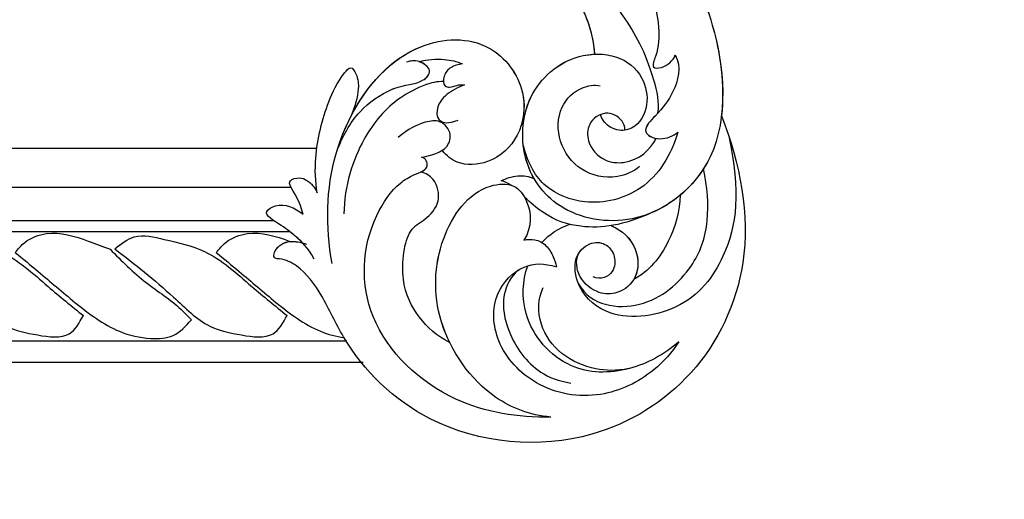
# Model space of a CAD drawing. Units: centimetres. Extents: x 0 to 8605, y 0 to 2659.
# Drawn here: x 5799 to 5910, y 2027 to 2081 of the extents above; entities that cross this region are included whole.
import ezdxf
from ezdxf import colors
from ezdxf.entities.mleader import LeaderData, LeaderLine
from ezdxf.enums import TextEntityAlignment as Align
from ezdxf.math import Vec2, Vec3

# ---------------------------------------------------------------- set-up
doc = ezdxf.new("R2010")
doc.units = ezdxf.units.CM
for name, color, linetype in [('A-02.平面文字', 4, 'Continuous'), ('H&K Linear detail1', 251, 'Continuous'), ('H-08.木作(細線)', 252, 'Continuous')]:
    doc.layers.add(name, color=color, linetype=linetype)
doc.layers.add('H&K Linear', color=63, linetype='Continuous', lineweight=9)
doc.styles.get("Standard").update_dxf_attribs({"font": 'arial.ttf'})

# ---------------------------------------------------------------- blocks, each defined once
blk = doc.blocks.new('b01')
at = {"layer": 'H&K Linear'}
for p, q in [((5832.45, 2066.19), (5773.03, 2066.19)), ((5837.65, 2042.19), (5773.03, 2042.19))]:
    blk.add_line(p, q, dxfattribs=at)
at = {"layer": 'H&K Linear detail1'}
for p, q in [((5832.45, 2066.19), (5773.03, 2066.19)), ((5829.6, 2061.82), (5773.03, 2061.82)), ((5827.66, 2058.09), (5773.03, 2058.09)), ((5829.44, 2056.87), (5773.03, 2056.87)), ((5835.84, 2044.6), (5773.03, 2044.6)), ((5837.65, 2042.19), (5773.03, 2042.19))]:
    blk.add_line(p, q, dxfattribs=at)
for points in [[(5775.82, 2054.55), (5776.91, 2055.68), (5779.31, 2056.66), (5784.01, 2055.82), (5786.45, 2054.91)], [(5786.99, 2054.95), (5789.17, 2056.3), (5792.52, 2056.01), (5797.02, 2054.66), (5802.34, 2050.73), (5806.3, 2047.46)], [(5798.66, 2054.55), (5799.75, 2055.68), (5802.15, 2056.66), (5806.85, 2055.82), (5809.29, 2054.91)], [(5809.83, 2054.95), (5812.01, 2056.3), (5815.36, 2056.01), (5819.86, 2054.66), (5825.18, 2050.73), (5829.14, 2047.46)], [(5786.45, 2054.91), (5790.5, 2051.16), (5794.4, 2048.18), (5795.56, 2046.98)], [(5786.99, 2054.95), (5793.56, 2049.53), (5797.64, 2046.29), (5801.19, 2045.29), (5804.72, 2045.43), (5806.3, 2047.46)], [(5809.29, 2054.91), (5813.34, 2051.16), (5817.24, 2048.18), (5818.4, 2046.98)], [(5809.83, 2054.95), (5816.4, 2049.53), (5820.48, 2046.29), (5824.03, 2045.29), (5827.56, 2045.43), (5829.14, 2047.46)], [(5775.82, 2054.55), (5778.4, 2052.4), (5782.52, 2048.95), (5787.51, 2045.7), (5791.01, 2044.9), (5793.52, 2045.23), (5795.56, 2046.98)], [(5798.66, 2054.55), (5801.24, 2052.4), (5805.36, 2048.95), (5810.35, 2045.7), (5813.85, 2044.9), (5816.36, 2045.23), (5818.4, 2046.98)]]:
    blk.add_spline(points, degree=3, dxfattribs=at)
for points, knots in [([(5821.19, 2054.55), (5821.53, 2054.95), (5822.44, 2056.02), (5825.41, 2057.15), (5827.95, 2056.34), (5829.55, 2055.76), (5829.63, 2055.73)], [0, 0, 0, 0, 1.570065, 4.166475, 8.938122, 9.203296, 9.203296, 9.203296, 9.203296]), ([(5773.03, 2055.23), (5773.53, 2055.07), (5776.04, 2054.13), (5779.42, 2050.97), (5782.44, 2048.53), (5783.77, 2047.46)], [9.025712, 9.025712, 9.025712, 9.025712, 10.62864, 17.240955, 22.371807, 22.371807, 22.371807, 22.371807]), ([(5821.19, 2054.55), (5822.05, 2053.84), (5824.3, 2051.98), (5827.98, 2048.8), (5831.81, 2045.88), (5834.61, 2045.11), (5835.54, 2044.99)], [0, 0, 0, 0, 3.360225, 8.733799, 14.689954, 17.448533, 17.448533, 17.448533, 17.448533]), ([(5773.03, 2047.7), (5773.69, 2047.15), (5775.35, 2045.93), (5778.49, 2045.28), (5782.25, 2044.72), (5783.32, 2046.65), (5783.77, 2047.46)], [11.174462, 11.174462, 11.174462, 11.174462, 13.726406, 17.421058, 20.951308, 23.525047, 23.525047, 23.525047, 23.525047])]:
    blk.add_open_spline(points, degree=3, knots=knots, dxfattribs=at)
blk = doc.blocks.new('_TagCircle')
at = {"color": 0, "linetype": 'ByBlock', "lineweight": -2, "transparency": 16777216}
blk.add_circle((0, 0), 4, dxfattribs=at)
at = {"layer": 'H&K Linear', "color": 0, "transparency": 16777216}
blk.add_attdef('TAGNUMBER', text='', height=3, dxfattribs=at).set_placement((0, -1.5), align=Align.CENTER)
blk = doc.blocks.new('_DotSmall')
at = {"color": 0, "linetype": 'ByBlock', "const_width": 0.5}
blk.add_lwpolyline([(-0.0625, 0, 1), (0.0625, 0, 1)], format="xyb", close=True, dxfattribs=at)
blk = doc.blocks.new('SE-21043L-d')
at = {"layer": 'H-08.木作(細線)'}
for points, knots in [([(-29.31, 62.63), (-33.03, 67.08), (-38.28, 76.57), (-36.39, 91.47), (-26.51, 103.39), (-10.37, 107.27), (1.37, 101.66), (6.52, 96), (9.79, 93.63), (12.1, 93.31), (13.47, 93.73), (13.38, 91.22), (11.22, 90.93), (10.27, 90.97)], [0, 0, 0, 0, 0.0378288, 0.070404, 0.1019968, 0.1453982, 0.177301, 0.1896175, 0.2002509, 0.205311, 0.206616, 0.2100298, 0.219216, 0.219216, 0.219216, 0.219216]), ([(-29.31, 62.63), (-33.03, 67.08), (-38.28, 76.57), (-36.39, 91.47), (-26.51, 103.39), (-10.37, 107.27), (1.37, 101.66), (6.52, 96), (9.79, 93.63), (12.1, 93.31), (13.47, 93.73), (13.39, 91.46), (11.65, 91.01), (10.71, 90.97)], [0, 0, 0, 0, 0.0378288, 0.070404, 0.1019968, 0.1453982, 0.177301, 0.1896175, 0.2002509, 0.205311, 0.206616, 0.2100298, 0.2178949, 0.2178949, 0.2178949, 0.2178949]), ([(-29.31, 62.63), (-33.03, 67.08), (-38.28, 76.57), (-36.39, 91.47), (-26.51, 103.39), (-10.37, 107.27), (1.37, 101.66), (6.52, 96), (9.79, 93.63), (12.1, 93.31), (13.47, 93.73), (13.39, 91.46), (11.65, 91.01), (10.71, 90.97)], [0, 0, 0, 0, 0.0378288, 0.070404, 0.1019968, 0.1453982, 0.177301, 0.1896175, 0.2002509, 0.205311, 0.206616, 0.2100298, 0.2178949, 0.2178949, 0.2178949, 0.2178949]), ([(-21.81, 100.74), (-18.32, 101.95), (-10.42, 103.37), (1.78, 97.85), (4.77, 87.86), (3, 81.62), (1.39, 79.77), (-0.24, 78.59), (0.61, 77.6), (1.12, 77.64)], [0, 0, 0, 0, 0.0257686, 0.0568495, 0.0841994, 0.0948273, 0.0994821, 0.103895, 0.1068317, 0.1068317, 0.1068317, 0.1068317]), ([(-21.81, 100.74), (-19.53, 101.25), (-13.88, 101.04), (-6.05, 95.24), (-3.2, 86.17), (-5.35, 78.82), (-9.74, 77.03), (-12.17, 78.81), (-13.12, 81.08), (-12.71, 82.85)], [0, 0, 0, 0, 0.0155331, 0.0406026, 0.0627426, 0.0815881, 0.0880769, 0.0941261, 0.1043008, 0.1043008, 0.1043008, 0.1043008]), ([(-32.78, 88.18), (-32.42, 89.56), (-30.98, 92.93), (-26.38, 97.34), (-19.4, 98.43), (-13.31, 95.2), (-11.11, 89.85), (-13.23, 85.4), (-15.69, 84.54), (-17.1, 84.55)], [0, 0, 0, 0, 0.01008697, 0.0261103, 0.04409112, 0.05916396, 0.07182737, 0.08195469, 0.09067253, 0.09067253, 0.09067253, 0.09067253]), ([(-32.78, 88.18), (-32.42, 89.56), (-30.98, 92.93), (-26.38, 97.34), (-19.4, 98.43), (-13.31, 95.2), (-11.11, 89.85), (-13.23, 85.4), (-15.69, 84.54), (-17.1, 84.55)], [0, 0, 0, 0, 0.01008697, 0.0261103, 0.04409112, 0.05916396, 0.07182737, 0.08195469, 0.09067253, 0.09067253, 0.09067253, 0.09067253]), ([(-13.22, 86.17), (-12.55, 87.15), (-12.19, 89.75), (-14.43, 93.74), (-18.19, 96.45), (-21.36, 96.64), (-22.76, 96.4)], [0, 0, 0, 0, 0.00784608, 0.017735, 0.03156578, 0.03923953, 0.03923953, 0.03923953, 0.03923953]), ([(-8.42, 96.36), (-7.81, 95.74), (-5.23, 92.62), (-3.2, 86.17), (-5.35, 78.82), (-9.74, 77.03), (-12.17, 78.81), (-13.12, 81.08), (-12.71, 82.85)], [0.03458697, 0.03458697, 0.03458697, 0.03458697, 0.04060258, 0.06274258, 0.08158812, 0.0880769, 0.09412608, 0.10430081, 0.10430081, 0.10430081, 0.10430081]), ([(-8.42, 96.36), (-6.84, 96.16), (-4.08, 94.9), (-0.87, 91.7), (0.27, 85.83), (-1.46, 84.37), (-2.63, 81.79), (-1.28, 79.52), (0.1, 79.18), (0.69, 79.25)], [0, 0, 0, 0, 0.01050548, 0.0214396, 0.03337497, 0.04024383, 0.04670729, 0.05263965, 0.05653523, 0.05653523, 0.05653523, 0.05653523]), ([(-8.42, 96.36), (-6.84, 96.16), (-4.08, 94.9), (-0.87, 91.7), (0.27, 85.83), (-1.46, 84.37), (-2.63, 81.79), (-1.28, 79.52), (0.1, 79.18), (0.69, 79.25)], [0, 0, 0, 0, 0.01050548, 0.0214396, 0.03337497, 0.04024383, 0.04670729, 0.05263965, 0.05653523, 0.05653523, 0.05653523, 0.05653523]), ([(-32.78, 88.18), (-31.73, 90.03), (-28.43, 93.46), (-21.78, 95.55), (-15.34, 91.8), (-13.97, 87.25), (-14.02, 85.44)], [0, 0, 0, 0, 0.01430561, 0.03057924, 0.04947162, 0.06225577, 0.06225577, 0.06225577, 0.06225577]), ([(-32.78, 88.18), (-31.73, 90.03), (-28.43, 93.46), (-21.78, 95.55), (-15.34, 91.8), (-13.97, 87.25), (-14.02, 85.44)], [0, 0, 0, 0, 0.01430561, 0.03057924, 0.04947162, 0.06225577, 0.06225577, 0.06225577, 0.06225577]), ([(-28.42, 92.8), (-27.14, 93.54), (-24.82, 94.23), (-20.76, 93.99), (-17.12, 91.42), (-16.22, 88.54), (-16.44, 87.21)], [0, 0, 0, 0, 0.00869888, 0.01873285, 0.02793657, 0.03761259, 0.03761259, 0.03761259, 0.03761259]), ([(6.88, 92.1), (8.88, 88.39), (11.77, 79.69), (8.17, 66.12), (-1.81, 62.32), (-7.74, 66.43), (-8.84, 71.85), (-6.71, 75.86), (-3.22, 77.26), (-1.48, 76.61), (-0.85, 76.17)], [0, 0, 0, 0, 0.0297147, 0.0657024, 0.0847074, 0.0999678, 0.1117892, 0.1225321, 0.1306474, 0.1357068, 0.1357068, 0.1357068, 0.1357068]), ([(8.93, 92.28), (10.09, 91.2), (11.38, 90.66), (13.66, 89.76), (16.32, 89.34), (14.44, 87.32), (12.88, 87.49), (11.71, 87.89)], [0, 0, 0, 0, 0.00649223, 0.01157324, 0.01787223, 0.02105575, 0.02892664, 0.02892664, 0.02892664, 0.02892664]), ([(10.71, 90.97), (11.02, 90.81), (11.9, 90.45), (13.66, 89.76), (16.32, 89.34), (14.44, 87.32), (12.88, 87.49), (11.71, 87.89)], [0.0040559, 0.0040559, 0.0040559, 0.0040559, 0.00649223, 0.01157324, 0.01787223, 0.02105575, 0.02892664, 0.02892664, 0.02892664, 0.02892664]), ([(10.71, 90.97), (11.02, 90.81), (11.9, 90.45), (13.66, 89.76), (16.32, 89.34), (14.44, 87.32), (12.88, 87.49), (11.71, 87.89)], [0.0040559, 0.0040559, 0.0040559, 0.0040559, 0.00649223, 0.01157324, 0.01787223, 0.02105575, 0.02892664, 0.02892664, 0.02892664, 0.02892664]), ([(-30.82, 64.54), (-34.07, 70.02), (-35.36, 76.29), (-32.64, 84.76), (-24.71, 88.61), (-19.89, 86.08), (-18.49, 82.72), (-19.83, 80.57), (-21.65, 80.22), (-23.02, 81.28), (-23.57, 83.23), (-22.3, 84.4), (-21.35, 84.31)], [0, 0, 0, 0, 0.0291991, 0.0490107, 0.0659171, 0.0766082, 0.0834487, 0.0889802, 0.0936804, 0.0977543, 0.1017886, 0.1067577, 0.1067577, 0.1067577, 0.1067577]), ([(-20.06, 85.57), (-22.16, 87.46), (-28.2, 86.4), (-31.85, 79.98), (-31.99, 74.78), (-30.33, 70.66), (-29.27, 68.9)], [0, 0, 0, 0, 0.01639783, 0.03336559, 0.04731085, 0.05930598, 0.05930598, 0.05930598, 0.05930598]), ([(11.71, 87.89), (12, 87.42), (13.21, 85.91), (14.8, 84.96), (13.16, 83.86), (11.91, 84.3), (11.21, 84.82), (10.96, 85.1)], [0, 0, 0, 0, 0.00409033, 0.00919738, 0.0122231, 0.01697089, 0.01919549, 0.01919549, 0.01919549, 0.01919549]), ([(11.71, 87.89), (12, 87.42), (13.21, 85.91), (14.8, 84.96), (13.16, 83.86), (11.91, 84.3), (11.21, 84.82), (10.96, 85.1)], [0, 0, 0, 0, 0.00409033, 0.00919738, 0.0122231, 0.01697089, 0.01919549, 0.01919549, 0.01919549, 0.01919549]), ([(11.71, 87.89), (12, 87.42), (13.21, 85.91), (14.8, 84.96), (13.16, 83.86), (11.91, 84.3), (11.21, 84.82), (10.96, 85.1)], [0, 0, 0, 0, 0.00409033, 0.00919738, 0.0122231, 0.01697089, 0.01919549, 0.01919549, 0.01919549, 0.01919549]), ([(1.48, 68.81), (2.16, 69.01), (3.61, 69.97), (6.31, 72.74), (8.4, 77.97), (8.32, 83.39), (7.38, 86.43)], [0, 0, 0, 0, 0.00490352, 0.01255996, 0.02737156, 0.04575906, 0.04575906, 0.04575906, 0.04575906]), ([(-21.47, 78.22), (-21.64, 78.23), (-23.12, 78.4), (-25.37, 79.74), (-26.24, 83.18), (-24.52, 85.42), (-22.12, 86.01), (-19.55, 84.88), (-18.85, 82.95), (-19.07, 82.04)], [0.08913142, 0.08913142, 0.08913142, 0.08913142, 0.09027456, 0.09960351, 0.1070072, 0.11342803, 0.1185395, 0.12535846, 0.1305474, 0.1305474, 0.1305474, 0.1305474]), ([(10.96, 85.1), (11.57, 83.97), (12.79, 80.66), (13.13, 75.83), (12.71, 72.41), (11.88, 70.29), (10.68, 71.38), (10.01, 73.09), (10.02, 74.57), (10.09, 75.9)], [0, 0, 0, 0, 0.00920757, 0.02475162, 0.03351992, 0.03585802, 0.03835181, 0.04338456, 0.05421963, 0.05421963, 0.05421963, 0.05421963]), ([(10.96, 85.1), (11.57, 83.97), (12.79, 80.66), (13.13, 75.83), (12.71, 72.41), (11.88, 70.29), (10.68, 71.38), (10.01, 73.09), (10.02, 74.57), (10.09, 75.9)], [0, 0, 0, 0, 0.00920757, 0.02475162, 0.03351992, 0.03585802, 0.03835181, 0.04338456, 0.05421963, 0.05421963, 0.05421963, 0.05421963]), ([(10.96, 85.1), (11.57, 83.97), (12.79, 80.66), (13.13, 75.83), (12.71, 72.41), (11.88, 70.29), (10.68, 71.38), (10.01, 73.09), (10.02, 74.57), (10.09, 75.9)], [0, 0, 0, 0, 0.00920757, 0.02475162, 0.03351992, 0.03585802, 0.03835181, 0.04338456, 0.05421963, 0.05421963, 0.05421963, 0.05421963]), ([(-12.71, 82.85), (-13.04, 82.63), (-13.95, 82.27), (-15.3, 82.55), (-16.38, 83.46), (-16.92, 84.19), (-17.1, 84.55)], [0, 0, 0, 0, 0.00277608, 0.00630322, 0.0099024, 0.01273532, 0.01273532, 0.01273532, 0.01273532]), ([(-12.71, 82.85), (-13.04, 82.63), (-13.95, 82.27), (-15.3, 82.55), (-16.38, 83.46), (-16.92, 84.19), (-17.1, 84.55)], [0, 0, 0, 0, 0.00277608, 0.00630322, 0.0099024, 0.01273532, 0.01273532, 0.01273532, 0.01273532]), ([(-27.73, 72.55), (-28.23, 74.19), (-28.46, 78.28), (-27.08, 81.76), (-25.78, 83.16)], [0, 0, 0, 0, 0.01229875, 0.02648339, 0.02648339, 0.02648339, 0.02648339]), ([(-21.47, 78.22), (-21.64, 78.23), (-23.12, 78.4), (-25.35, 79.73), (-25.99, 82.19), (-25.78, 83.16)], [0.08913142, 0.08913142, 0.08913142, 0.08913142, 0.09027456, 0.09960351, 0.10689327, 0.10689327, 0.10689327, 0.10689327]), ([(-25.41, 75.33), (-22.68, 77.83), (-19.34, 79.51), (-14.82, 79.75), (-12.07, 78.62), (-11.25, 78.24)], [0, 0, 0, 0, 0.01992798, 0.03183434, 0.03666234, 0.03666234, 0.03666234, 0.03666234]), ([(-25.41, 75.33), (-22.68, 77.83), (-19.34, 79.51), (-14.82, 79.75), (-12.07, 78.62), (-11.25, 78.24)], [0, 0, 0, 0, 0.01992798, 0.03183434, 0.03666234, 0.03666234, 0.03666234, 0.03666234]), ([(10.34, 79.88), (10.46, 74.73), (8.08, 66.08), (-1.81, 62.32), (-7.74, 66.43), (-8.84, 71.85), (-6.71, 75.86), (-3.22, 77.26), (-1.48, 76.61), (-0.85, 76.17)], [0.0303264, 0.0303264, 0.0303264, 0.0303264, 0.0657024, 0.0847074, 0.0999678, 0.1117892, 0.1225321, 0.1306474, 0.1357068, 0.1357068, 0.1357068, 0.1357068]), ([(10.34, 79.88), (10.24, 78.2), (9.78, 75.22), (7.76, 72.37), (5.47, 70.43), (3.98, 70.14), (2.87, 68.02), (4.81, 67.33), (5.72, 67.76), (6.09, 68.06)], [0, 0, 0, 0, 0.01197617, 0.02172372, 0.02200231, 0.03055922, 0.03453644, 0.03836013, 0.04189149, 0.04189149, 0.04189149, 0.04189149]), ([(10.34, 79.88), (10.24, 78.2), (9.78, 75.22), (7.76, 72.37), (5.47, 70.43), (3.98, 70.14), (2.88, 68.02), (4.18, 67.55), (4.74, 67.55)], [0, 0, 0, 0, 0.01197617, 0.02172372, 0.02200231, 0.03055922, 0.03453644, 0.03830306, 0.03830306, 0.03830306, 0.03830306]), ([(-10.88, 41.4), (-13.96, 42.86), (-19.16, 46.42), (-26.19, 53.51), (-32.02, 66.75), (-24.94, 77.62), (-15.31, 78.96), (-9.27, 74.53), (-7.41, 66.81), (-11.2, 61.05), (-16.53, 59.61), (-19.84, 61.22), (-21.4, 64.42), (-20.7, 67.17), (-18.61, 68), (-17.03, 67.57), (-16.39, 66.78)], [0, 0, 0, 0, 0.0228583, 0.0458328, 0.0788012, 0.1049954, 0.1250914, 0.1423826, 0.159874, 0.1769619, 0.1870785, 0.196051, 0.203049, 0.2100379, 0.2129202, 0.2147575, 0.2147575, 0.2147575, 0.2147575]), ([(0.69, 79.25), (0.4, 78.97), (-0.05, 78.37), (0.61, 77.6), (1.12, 77.64)], [0.101136069, 0.101136069, 0.101136069, 0.101136069, 0.103894951, 0.106831657, 0.106831657, 0.106831657, 0.106831657]), ([(-8.18, 77.33), (-8.62, 76.9), (-9.7, 76.1), (-10.97, 75.84), (-11.63, 75.95)], [0, 0, 0, 0, 0.004569973, 0.009018776, 0.009018776, 0.009018776, 0.009018776]), ([(-8.18, 77.33), (-8.62, 76.9), (-9.7, 76.1), (-10.97, 75.84), (-11.63, 75.95)], [0, 0, 0, 0, 0.004569973, 0.009018776, 0.009018776, 0.009018776, 0.009018776]), ([(1.12, 77.64), (0.77, 77.46), (-0.06, 76.93), (-1.31, 75.91), (-1.38, 73.97), (0.37, 72.92), (2.09, 73.74), (3.57, 75.1), (4.31, 76.37)], [0, 0, 0, 0, 0.00279087, 0.00702956, 0.01074043, 0.01545159, 0.01922688, 0.0245103, 0.0245103, 0.0245103, 0.0245103]), ([(1.12, 77.64), (0.77, 77.46), (-0.06, 76.93), (-1.31, 75.91), (-1.38, 73.97), (0.37, 72.92), (2.09, 73.74), (3.57, 75.1), (4.31, 76.37)], [0, 0, 0, 0, 0.00279087, 0.00702956, 0.01074043, 0.01545159, 0.01922688, 0.0245103, 0.0245103, 0.0245103, 0.0245103]), ([(-25.25, 65.91), (-25.33, 68.6), (-24.3, 73.34), (-18.54, 77.09), (-12.9, 76.76), (-10.54, 74.7), (-9.31, 72.82)], [0, 0, 0, 0, 0.01788232, 0.03317768, 0.04435014, 0.05528777, 0.05528777, 0.05528777, 0.05528777]), ([(-10.88, 41.4), (-13.96, 42.86), (-19.16, 46.42), (-26.19, 53.51), (-31.63, 65.86), (-27.64, 73.33), (-25.41, 75.33)], [0, 0, 0, 0, 0.02285835, 0.04583283, 0.07880119, 0.09946293, 0.09946293, 0.09946293, 0.09946293]), ([(-11.63, 75.95), (-10.98, 75.38), (-8.89, 72.93), (-7.41, 66.81), (-11.2, 61.05), (-16.53, 59.61), (-19.84, 61.22), (-21.4, 64.42), (-20.7, 67.17), (-18.61, 68), (-17.03, 67.57), (-16.39, 66.78)], [0.13582037, 0.13582037, 0.13582037, 0.13582037, 0.14238259, 0.15987403, 0.17696194, 0.18707849, 0.19605105, 0.20304905, 0.21003786, 0.21292021, 0.21475752, 0.21475752, 0.21475752, 0.21475752]), ([(10.09, 75.9), (9.52, 72.02), (6.8, 65.6), (-1.81, 62.32), (-7.39, 66.18), (-8.34, 69.53), (-8.35, 70.79)], [0.03934303, 0.03934303, 0.03934303, 0.03934303, 0.06570243, 0.08470743, 0.09996785, 0.10904148, 0.10904148, 0.10904148, 0.10904148]), ([(-22.41, 70.93), (-21.94, 71.67), (-20, 73.4), (-16.16, 73.7), (-12.81, 71.38), (-11.55, 67.51), (-13.04, 64.63), (-14.67, 63.8), (-15.34, 63.73)], [0, 0, 0, 0, 0.00581681, 0.01517583, 0.02469946, 0.03378263, 0.04133801, 0.04604985, 0.04604985, 0.04604985, 0.04604985]), ([(-0.89, 68.42), (-0.32, 68.87), (0.9, 70.15), (1.49, 72.41), (0.4, 73.9), (-1.48, 72.41)], [0, 0, 0, 0, 0.00532948, 0.01074195, 0.02347382, 0.02347382, 0.02347382, 0.02347382]), ([(-0.89, 68.42), (-0.32, 68.87), (0.9, 70.15), (1.49, 72.41), (0.4, 73.9), (-1.48, 72.41)], [0, 0, 0, 0, 0.00532948, 0.01074195, 0.02347382, 0.02347382, 0.02347382, 0.02347382]), ([(-19.55, 67.56), (-19.42, 67.18), (-18.77, 66.35), (-16.7, 66.06), (-15.3, 68.05), (-15.97, 70.44), (-18.31, 71.73), (-21.84, 70.87), (-22.99, 68.7), (-23.15, 67.34)], [0, 0, 0, 0, 0.00253657, 0.0078134, 0.01330259, 0.01783796, 0.0246991, 0.03015028, 0.04446262, 0.04446262, 0.04446262, 0.04446262]), ([(-19.55, 67.56), (-19.42, 67.18), (-18.77, 66.35), (-16.7, 66.06), (-15.3, 68.05), (-15.97, 70.44), (-18.31, 71.73), (-21.84, 70.87), (-22.99, 68.7), (-23.15, 67.34)], [0, 0, 0, 0, 0.00253657, 0.0078134, 0.01330259, 0.01783796, 0.0246991, 0.03015028, 0.04446262, 0.04446262, 0.04446262, 0.04446262]), ([(-8.58, 70.75), (-8.29, 69.5), (-8.12, 65.73), (-10.59, 61.98), (-13.22, 60.71), (-13.62, 60.56)], [0.15077687, 0.15077687, 0.15077687, 0.15077687, 0.15987403, 0.17696194, 0.17991773, 0.17991773, 0.17991773, 0.17991773]), ([(0.06, 66.26), (0.51, 66.45), (1.25, 66.97), (1.74, 68.06), (1.36, 69.34), (0.5, 69.2), (-0.06, 68.7), (-0.59, 68.48), (-0.89, 68.42)], [0, 0, 0, 0, 0.00322853, 0.00642689, 0.00914907, 0.0104999, 0.0125206, 0.01455868, 0.01455868, 0.01455868, 0.01455868]), ([(0.06, 66.26), (0.51, 66.45), (1.25, 66.97), (1.74, 68.06), (1.36, 69.34), (0.5, 69.2), (-0.06, 68.7), (-0.59, 68.48), (-0.89, 68.42)], [0, 0, 0, 0, 0.00322853, 0.00642689, 0.00914907, 0.0104999, 0.0125206, 0.01455868, 0.01455868, 0.01455868, 0.01455868]), ([(-22.24, 57.77), (-23.36, 58.84), (-23.54, 61.71), (-22.63, 64.37), (-21.16, 67.19), (-23.57, 67.63), (-24.95, 66.45), (-25.25, 65.91)], [0, 0, 0, 0, 0.00992301, 0.01800245, 0.02278811, 0.02780313, 0.03240851, 0.03240851, 0.03240851, 0.03240851]), ([(-22.24, 57.77), (-23.36, 58.84), (-23.54, 61.71), (-22.63, 64.37), (-21.23, 67.05), (-22.51, 67.42), (-23.15, 67.34)], [0, 0, 0, 0, 0.00992301, 0.01800245, 0.02278811, 0.0268953, 0.0268953, 0.0268953, 0.0268953]), ([(4.74, 67.55), (3.98, 67.03), (2.38, 66.33), (0.75, 66.2), (0.06, 66.26)], [0, 0, 0, 0, 0.00656802, 0.01162606, 0.01162606, 0.01162606, 0.01162606]), ([(4.74, 67.55), (3.98, 67.03), (2.38, 66.33), (0.75, 66.2), (0.06, 66.26)], [0, 0, 0, 0, 0.00656802, 0.01162606, 0.01162606, 0.01162606, 0.01162606]), ([(-22.46, 64.57), (-22.31, 63.45), (-19.65, 59.1), (-16.59, 56.33), (-13.82, 54.35), (-13.06, 53.84)], [0, 0, 0, 0, 0.00733855, 0.02647107, 0.0335164, 0.0335164, 0.0335164, 0.0335164]), ([(-10.88, 41.4), (-13.96, 42.86), (-19.16, 46.42), (-25.24, 52.56), (-28.62, 59.26), (-29.31, 62.63)], [0, 0, 0, 0, 0.02285835, 0.04583283, 0.06822098, 0.06822098, 0.06822098, 0.06822098]), ([(-16.79, 51.04), (-17.91, 52.42), (-19.45, 54.84), (-20.32, 57.83), (-20.1, 60.08), (-21.55, 59.59), (-22.25, 58.47), (-22.24, 57.77)], [0, 0, 0, 0, 0.01216105, 0.01975685, 0.02285865, 0.02542198, 0.03011142, 0.03011142, 0.03011142, 0.03011142]), ([(-16.79, 51.04), (-17.91, 52.42), (-19.45, 54.84), (-20.32, 57.83), (-20.1, 60.08), (-21.55, 59.59), (-22.25, 58.47), (-22.24, 57.77)], [0, 0, 0, 0, 0.01216105, 0.01975685, 0.02285865, 0.02542198, 0.03011142, 0.03011142, 0.03011142, 0.03011142]), ([(14.48, 38.58), (12.05, 41.13), (6.32, 45.87), (-1.54, 50.68), (-9.23, 54.11), (-12.63, 58.02), (-13.62, 60.56)], [0, 0, 0, 0, 0.02550245, 0.05236188, 0.06678985, 0.08587668, 0.08587668, 0.08587668, 0.08587668])]:
    blk.add_open_spline(points, degree=3, knots=knots, dxfattribs=at)
for points in [[(-14.69, 82.46), (-15.2, 81.31), (-15.98, 80.3), (-17.02, 79.54)], [(-14.69, 82.46), (-15.2, 81.31), (-15.98, 80.3), (-17.02, 79.54)], [(-9.39, 77.45), (-8.99, 77.34), (-8.59, 77.28), (-8.18, 77.33)], [(-9.39, 77.45), (-8.99, 77.34), (-8.59, 77.28), (-8.18, 77.33)], [(-10.62, 56.05), (-11.91, 57.35), (-12.97, 58.89), (-13.62, 60.56)], [(-10.62, 56.05), (-11.91, 57.35), (-12.97, 58.89), (-13.62, 60.56)]]:
    blk.add_open_spline(points, degree=3, dxfattribs=at)
blk = doc.blocks.new('OA-0016')
at = {"rotation": 161.6105469340818}
blk.add_blockref('SE-21043L-d', (-296.37, 55.19), dxfattribs=at)

msp = doc.modelspace()

# ---------------------------------------------------------------- block references
for name, p in [('OA-0016', (6166.13, 2083.36)), ('b01', (0, 0))]:
    msp.add_blockref(name, p)

# ---------------------------------------------------------------- leaders
at = {"layer": 'A-02.平面文字'}
ml = msp.add_multileader_block('Standard', dxfattribs=at)
ml.set_content('_TagCircle', color=256, scale=8.84736)
ml.set_attribute('TAGNUMBER', '1', width=0)
ml.set_leader_properties(color=256, linetype='ByLayer', lineweight=-1)
ml.set_arrow_properties(name='DOTSMALL')
ml.build(insert=Vec2(0, 0))
ml.multileader.update_dxf_attribs({"dogleg_length": 21.83, "arrow_head_size": 58.98})
ctx = ml.context
ctx.base_point, ctx.char_height, ctx.arrow_head_size, ctx.landing_gap_size, ctx.plane_origin = Vec3(6822.61, 2520.72), 4.53, 58.98, 2.26, Vec3(6832.97, 2520.72)
notes = []
notes.append((ctx, [(0, (0, 0, 0), (0, 0), (1, 0), 1, [])]))
ctx.block.insert = Vec3(6857.99, 2520.72)
ml = msp.add_multileader_block('Standard', dxfattribs=at)
ml.set_content('_TagCircle', color=256, scale=8.84736)
ml.set_attribute('TAGNUMBER', '7', width=0)
ml.set_leader_properties(color=256, linetype='ByLayer', lineweight=-1)
ml.set_arrow_properties(name='DOTSMALL')
ml.build(insert=Vec2(0, 0))
ml.multileader.update_dxf_attribs({"dogleg_length": 21.83, "arrow_head_size": 58.98})
ctx = ml.context
ctx.base_point, ctx.char_height, ctx.arrow_head_size, ctx.landing_gap_size, ctx.plane_origin = Vec3(7653.2, 2520.72), 4.53, 58.98, 2.26, Vec3(7663.56, 2520.72)
notes.append((ctx, [(0, (0, 0, 0), (0, 0), (1, 0), 1, [])]))
ctx.block.insert = Vec3(7688.59, 2520.72)
ml = msp.add_multileader_block('Standard', dxfattribs=at)
ml.set_content('_TagCircle', color=256, scale=8.84736)
ml.set_attribute('TAGNUMBER', '2', width=0)
ml.set_leader_properties(color=256, linetype='ByLayer', lineweight=-1)
ml.set_arrow_properties(name='DOTSMALL')
ml.build(insert=Vec2(0, 0))
ml.multileader.update_dxf_attribs({"dogleg_length": 21.83, "arrow_head_size": 58.98})
ctx = ml.context
ctx.base_point, ctx.char_height, ctx.arrow_head_size, ctx.landing_gap_size, ctx.plane_origin = Vec3(6822.61, 2350.27), 4.53, 58.98, 2.26, Vec3(6832.97, 2350.27)
notes.append((ctx, [(0, (0, 0, 0), (0, 0), (1, 0), 1, [])]))
ctx.block.insert = Vec3(6857.99, 2350.27)
ml = msp.add_multileader_block('Standard', dxfattribs=at)
ml.set_content('_TagCircle', color=256, scale=8.84736)
ml.set_attribute('TAGNUMBER', '8', width=0)
ml.set_leader_properties(color=256, linetype='ByLayer', lineweight=-1)
ml.set_arrow_properties(name='DOTSMALL')
ml.build(insert=Vec2(0, 0))
ml.multileader.update_dxf_attribs({"dogleg_length": 21.83, "arrow_head_size": 58.98})
ctx = ml.context
ctx.base_point, ctx.char_height, ctx.arrow_head_size, ctx.landing_gap_size, ctx.plane_origin = Vec3(7653.2, 2350.27), 4.53, 58.98, 2.26, Vec3(7663.56, 2350.27)
notes.append((ctx, [(0, (0, 0, 0), (0, 0), (1, 0), 1, [])]))
ctx.block.insert = Vec3(7688.59, 2350.27)
ml = msp.add_multileader_block('Standard', dxfattribs=at)
ml.set_content('_TagCircle', color=256, scale=8.84736)
ml.set_attribute('TAGNUMBER', '3', width=0)
ml.set_leader_properties(color=256, linetype='ByLayer', lineweight=-1)
ml.set_arrow_properties(name='DOTSMALL')
ml.build(insert=Vec2(0, 0))
ml.multileader.update_dxf_attribs({"dogleg_length": 21.83, "arrow_head_size": 58.98})
ctx = ml.context
ctx.base_point, ctx.char_height, ctx.arrow_head_size, ctx.landing_gap_size, ctx.plane_origin = Vec3(6822.61, 2179.81), 4.53, 58.98, 2.26, Vec3(6832.97, 2179.81)
notes.append((ctx, [(0, (0, 0, 0), (0, 0), (1, 0), 1, [])]))
ctx.block.insert = Vec3(6857.99, 2179.81)
ml = msp.add_multileader_block('Standard', dxfattribs=at)
ml.set_content('_TagCircle', color=256, scale=8.84736)
ml.set_attribute('TAGNUMBER', '9', width=0)
ml.set_leader_properties(color=256, linetype='ByLayer', lineweight=-1)
ml.set_arrow_properties(name='DOTSMALL')
ml.build(insert=Vec2(0, 0))
ml.multileader.update_dxf_attribs({"dogleg_length": 21.83, "arrow_head_size": 58.98})
ctx = ml.context
ctx.base_point, ctx.char_height, ctx.arrow_head_size, ctx.landing_gap_size, ctx.plane_origin = Vec3(7653.2, 2179.81), 4.53, 58.98, 2.26, Vec3(7663.56, 2179.81)
notes.append((ctx, [(0, (0, 0, 0), (0, 0), (1, 0), 1, [])]))
ctx.block.insert = Vec3(7688.59, 2179.81)
ml = msp.add_multileader_block('Standard', dxfattribs=at)
ml.set_content('_TagCircle', color=256, scale=8.84736)
ml.set_attribute('TAGNUMBER', '4', width=0)
ml.set_leader_properties(color=256, linetype='ByLayer', lineweight=-1)
ml.set_arrow_properties(name='DOTSMALL')
ml.build(insert=Vec2(0, 0))
ml.multileader.update_dxf_attribs({"dogleg_length": 21.83, "arrow_head_size": 58.98})
ctx = ml.context
ctx.base_point, ctx.char_height, ctx.arrow_head_size, ctx.landing_gap_size, ctx.plane_origin = Vec3(6822.61, 2009.35), 4.53, 58.98, 2.26, Vec3(6832.97, 2009.35)
notes.append((ctx, [(0, (0, 0, 0), (0, 0), (1, 0), 1, [])]))
ctx.block.insert = Vec3(6857.99, 2009.35)
ml = msp.add_multileader_block('Standard', dxfattribs=at)
ml.set_content('_TagCircle', color=256, scale=8.84736)
ml.set_attribute('TAGNUMBER', '10', width=0)
ml.set_leader_properties(color=256, linetype='ByLayer', lineweight=-1)
ml.set_arrow_properties(name='DOTSMALL')
ml.build(insert=Vec2(0, 0))
ml.multileader.update_dxf_attribs({"dogleg_length": 21.83, "arrow_head_size": 58.98})
ctx = ml.context
ctx.base_point, ctx.char_height, ctx.arrow_head_size, ctx.landing_gap_size, ctx.plane_origin = Vec3(7653.2, 2009.35), 4.53, 58.98, 2.26, Vec3(7663.56, 2009.35)
notes.append((ctx, [(0, (0, 0, 0), (0, 0), (1, 0), 1, [])]))
ctx.block.insert = Vec3(7688.59, 2009.35)
for ctx, leaders in notes:
    for number, flags, end, landing, length, lines in leaders:
        leader = LeaderData()
        leader.index, (leader.has_last_leader_line, leader.has_dogleg_vector, leader.attachment_direction) = number, flags
        leader.last_leader_point, leader.dogleg_vector, leader.dogleg_length = Vec3(end), Vec3(landing), length
        for number, points, colour, breaks in lines:
            line = LeaderLine()
            line.index, line.vertices, line.color, line.breaks = number, Vec3.list(points), colors.encode_raw_color(colour), breaks
            leader.lines.append(line)
        ctx.leaders.append(leader)

doc.saveas('drawing.dxf')
